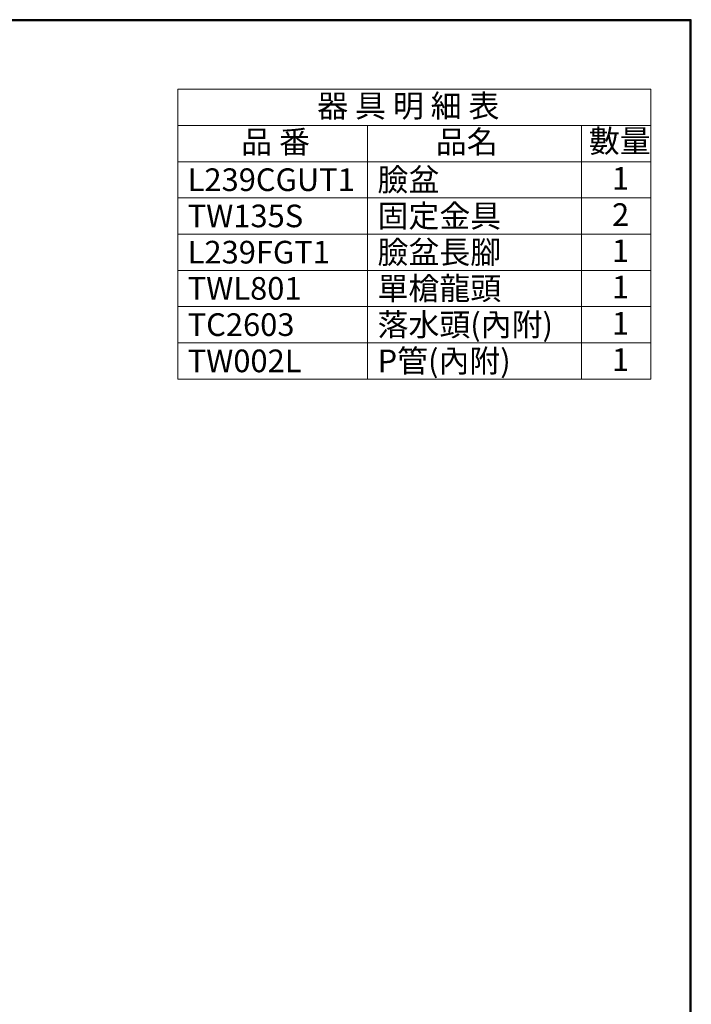
# Model space of a CAD drawing. Units: millimetres. Extents: x 2460 to 4460, y -6046 to -3176.
# Drawn here: x 3571 to 4460, y -4480 to -3176 of the extents above; entities that cross this region are included whole.
import ezdxf

# ---------------------------------------------------------------- set-up
doc = ezdxf.new("R2010")
doc.units = ezdxf.units.MM
doc.layers.add('標註線', color=7, linetype='Continuous', lineweight=9)
doc.layers.add('繪圖線', color=7, linetype='Continuous')
doc.styles.get("Standard").update_dxf_attribs({"font": 'Microsoft JhengHei.ttf', "height": 30})

msp = doc.modelspace()

# ---------------------------------------------------------------- hatches: boundary and pattern name
at = {"layer": '繪圖線', "lineweight": 0}
h = msp.add_hatch(dxfattribs=at)
h.set_pattern_fill('AR-HBONE', color=256, scale=0.05)
h.set_pattern_definition([(45, (2949.223, -9272.097), (7e-16, 7.184205), [15.24, -5.08]), (135, (2952.815, -9268.5047), (7e-16, 7.184205), [15.24, -5.08])])
h.paths.add_polyline_path([(3063.89, -4878.01), (3060.96, -4866.43, 0.1140456), (3014.5, -4887.6), (3015.05, -4904.81, -0.0922006)])
h.paths.add_polyline_path([(4112.03, -4112.07), (4143.69, -4112.07), (4143.69, -4055.6), (4112.03, -4055.6)], flags=9)
h.paths.add_polyline_path([(3876.48, -4114.39), (4021.19, -4114.39), (4021.19, -4057.93), (3876.48, -4057.93)], flags=9)
h.paths.add_polyline_path([(3668.37, -4112.34), (3806.79, -4112.34), (3806.79, -4055.88), (3668.37, -4055.88)], flags=9)
h.paths.add_polyline_path([(3879.21, -4073.92), (3990.87, -4073.92), (3990.87, -4017.46), (3879.21, -4017.46)], flags=9)
h.paths.add_polyline_path([(3671.13, -4072), (3800.9, -4072), (3800.9, -4015.54), (3671.13, -4015.54)], flags=9)
h.paths.add_polyline_path([(4112.03, -4072.07), (4143.69, -4072.07), (4143.69, -4015.6), (4112.03, -4015.6)], flags=9)
h.paths.add_polyline_path([(4109.66, -4032.07), (4141.31, -4032.07), (4141.31, -3975.6), (4109.66, -3975.6)], flags=9)
h.paths.add_polyline_path([(4109.66, -3992.07), (4141.31, -3992.07), (4141.31, -3935.6), (4109.66, -3935.6)], flags=9)
h.paths.add_polyline_path([(4110.91, -3951.92), (4142.57, -3951.92), (4142.57, -3895.46), (4110.91, -3895.46)], flags=9)
h.paths.add_polyline_path([(4109.66, -3912.07), (4141.31, -3912.07), (4141.31, -3855.6), (4109.66, -3855.6)], flags=9)
h.paths.add_polyline_path([(4087.23, -3872.66), (4165.84, -3872.66), (4165.84, -3816.2), (4087.23, -3816.2)], flags=9)
h.paths.add_polyline_path([(3942.24, -3873.66), (4020.85, -3873.66), (4020.85, -3817.2), (3942.24, -3817.2)], flags=9)
h.paths.add_polyline_path([(3727.42, -3873.57), (3814.29, -3873.57), (3814.29, -3817.11), (3727.42, -3817.11)], flags=9)
h.paths.add_polyline_path([(3877.2, -4033.44), (4021.92, -4033.44), (4021.92, -3976.98), (3877.2, -3976.98)], flags=9)
h.paths.add_polyline_path([(3877.96, -3993.72), (4022.68, -3993.72), (4022.68, -3937.26), (3877.96, -3937.26)], flags=9)
h.paths.add_polyline_path([(3878.18, -3954.74), (4022.89, -3954.74), (4022.89, -3898.27), (3878.18, -3898.27)], flags=9)
h.paths.add_polyline_path([(3879.55, -3915.4), (3958.16, -3915.4), (3958.16, -3858.94), (3879.55, -3858.94)], flags=9)
h.paths.add_polyline_path([(3669.26, -4031.54), (3824.39, -4031.54), (3824.39, -3975.08), (3669.26, -3975.08)], flags=9)
h.paths.add_polyline_path([(3667.32, -3991.85), (3833.49, -3991.85), (3833.49, -3935.39), (3667.32, -3935.39)], flags=9)
h.paths.add_polyline_path([(3671.62, -3952.93), (3828.94, -3952.93), (3828.94, -3896.46), (3671.62, -3896.46)], flags=9)
h.paths.add_polyline_path([(3668.91, -3913.39), (3847.83, -3913.39), (3847.83, -3856.92), (3668.91, -3856.92)], flags=9)
h.paths.add_polyline_path([(3783.24, -3833.69), (3994.06, -3833.69), (3994.06, -3777.23), (3783.24, -3777.23)], flags=9)
h.paths.add_polyline_path([(3839.66, -5770.96), (4184.83, -5770.96), (4184.83, -5690.58), (3839.66, -5690.58)], flags=9)
edge = h.paths.add_edge_path()
edge.add_line((2971.47, -4945.5), (2986.19, -4945.5))
edge.add_arc((3016.19, -4946.03), 30, 141.18116, 178.98389, ccw=False)
edge.add_arc((3111.52, -5022.74), 152.36, 129.28795, 141.18116, ccw=False)
edge.add_line((3015.05, -4904.81), (3014.5, -4887.6))
edge.add_arc((3111.52, -5022.74), 166.36, 125.67519, 141.61632)
edge.add_arc((3016.24, -4947.26), 44.8, 141.61632, 177.75488)

# ---------------------------------------------------------------- linework, layer by layer
at = {"layer": '標註線', "lineweight": 0}
for p, q in [((3779.78, -3267.6), (4406.24, -3267.6)), ((3779.78, -3267.6), (3779.78, -3651.6)), ((4406.24, -3267.6), (4406.24, -3651.6)), ((3779.78, -3315.6), (4406.24, -3315.6)), ((4031.25, -3315.6), (4031.25, -3651.6)), ((4314.36, -3315.6), (4314.36, -3651.6)), ((3779.78, -3363.6), (4406.24, -3363.6)), ((3779.78, -3411.6), (4406.24, -3411.6)), ((3779.78, -3459.6), (4406.24, -3459.6)), ((3779.78, -3507.6), (4406.24, -3507.6)), ((3779.78, -3555.6), (4406.24, -3555.6)), ((3779.78, -3603.6), (4406.24, -3603.6)), ((3779.78, -3651.6), (4406.24, -3651.6))]:
    msp.add_line(p, q, dxfattribs=at)
at = {"layer": '繪圖線', "lineweight": 30}
msp.add_lwpolyline([(2459.98, -6045.57), (4459.94, -6045.57), (4459.94, -3175.54), (2459.98, -3175.54)], close=True, dxfattribs=at)
at = {"layer": '繪圖線', "color": 0}
msp.add_lwpolyline([(4458.44, -5716.62), (4458.44, -3177.04), (2461.47, -3177.04), (2461.47, -5716.62)], close=True, dxfattribs=at)

# ---------------------------------------------------------------- texts
at = {"layer": '標註線', "lineweight": 0, "char_height": 30, "attachment_point": 1}
for s, width, insert in [('器 具 明 細 表', 258.125, (3964.51, -3274.65)), ('品 番', 144.969, (3863.89, -3322.43)), ('品名', 144.969, (4121.67, -3322.38)), ('數量', 144.3209, (4324.27, -3321.31)), ('L239CGUT1', 144.969, (3792.96, -3372.47)), ('臉盆', 144.969, (4044.43, -3372.47)), ('1', 34.9176, (4354.82, -3370.71)), ('固定金具', 182.0398, (4044.43, -3420.47)), ('TW135S', 144.969, (3792.96, -3420.47)), ('2', 34.9176, (4354.98, -3418.71)), ('L239FGT1', 144.969, (3792.96, -3468.47)), ('臉盆長腳', 174.658, (4044.43, -3468.47)), ('1', 34.9176, (4354.87, -3466.71)), ('TWL801', 144.969, (3792.96, -3516.47)), ('單槍龍頭', 207.3214, (4044.43, -3516.47)), ('1', 34.9176, (4354.88, -3514.71)), ('落水頭(內附)', 220.2029, (4044.43, -3564.47)), ('TC2603', 144.969, (3792.96, -3564.47)), ('1', 34.9176, (4354.88, -3562.71)), ('TW002L', 144.969, (3792.96, -3612.47)), ('P管(內附)', 265.9891, (4044.43, -3612.47)), ('1', 34.9176, (4354.88, -3610.71))]:
    msp.add_mtext_dynamic_manual_height_columns(s, width=width, gutter_width=125, heights=[0], dxfattribs=dict(at, insert=insert))

doc.saveas('drawing.dxf')
